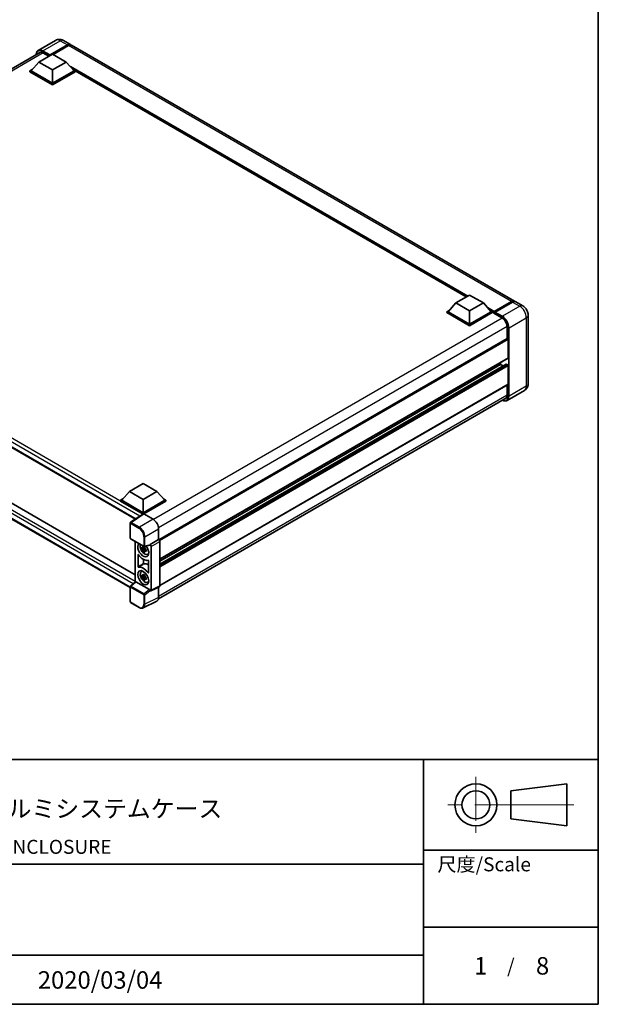
# Model space of a CAD drawing. Units: millimetres. Extents: x 0 to 11605, y 0 to 1546.
# Drawn here: x 925 to 1173, y 0 to 422 of the extents above; entities that cross this region are included whole.
import ezdxf
from ezdxf.enums import TextEntityAlignment as Align

# ---------------------------------------------------------------- set-up
doc = ezdxf.new("R2010")
doc.units = ezdxf.units.MM
doc.header["$LTSCALE"] = 3
doc.linetypes.add('CHAIN', pattern=[0.3543, 0.2362, -0.0295, 0.0591, -0.0295])
for name, color, linetype, lineweight in [('Border (ISO)', 7, 'Continuous', 35), ('Title (ISO)', 7, 'Continuous', 35), ('Visible (ISO)', 7, 'Continuous', 35), ('Visible Narrow (ISO)', 7, 'Continuous', 25)]:
    doc.layers.add(name, color=color, linetype=linetype, lineweight=lineweight)
doc.styles.add('Note Text (TK)', font='txt')
doc.styles.add('文字スタイル67', font='arial.ttf')

# ---------------------------------------------------------------- blocks, each defined once
blk = doc.blocks.new('図面枠 tk図枠')
at = {"layer": 'Border (ISO)'}
for p in [(405.5, 289), (14.5, 8)]:
    blk.add_line(p, (405.5, 8), dxfattribs=at)
blk = doc.blocks.new('表題欄 tk表題欄')
at = {"layer": 'Title (ISO)'}
for p, q in [((74.71, 244.05), (255.71, 244.05)), ((230.71, 244.05), (230.71, 209.05)), ((255.71, 244.05), (255.71, 209.05)), ((243.21, 239.55), (251.21, 240.55)), ((251.21, 234.55), (251.21, 240.55)), ((243.21, 239.55), (243.21, 235.55)), ((243.21, 235.55), (251.21, 234.55)), ((230.71, 231.05), (255.71, 231.05)), ((74.71, 229.05), (230.71, 229.05)), ((230.71, 220.05), (255.71, 220.05)), ((149.71, 216.05), (230.71, 216.05)), ((255.71, 209.05), (74.71, 209.05))]:
    blk.add_line(p, q, dxfattribs=at)
at = {"layer": 'Title (ISO)', "color": 4, "linetype": 'CHAIN', "lineweight": 18, "ltscale": 8.88956}
blk.add_line((238.21, 241.55), (238.21, 233.55), dxfattribs=at)
at = {"layer": 'Title (ISO)', "color": 4, "linetype": 'CHAIN', "lineweight": 18, "ltscale": 20.001633}
blk.add_line((252.21, 237.55), (234.21, 237.55), dxfattribs=at)
at = {"layer": 'Title (ISO)'}
for radius in [3, 2]:
    blk.add_circle((238.21, 237.55), radius, dxfattribs=at)
at = {"layer": 'Title (ISO)', "color": 1, "insert": (232.71, 229.05), "char_height": 2, "attachment_point": 4, "line_spacing_factor": 1.5, "style": 'Note Text (TK)'}
blk.add_mtext('\\fＭＳ Ｐゴシック|b0|i0;\\H2.0000;尺度/Scale', dxfattribs=at)
at = {"layer": 'Title (ISO)', "color": 7, "insert": (243.21, 214.55), "char_height": 2, "attachment_point": 5, "line_spacing_factor": 1.5, "style": 'Note Text (TK)'}
blk.add_mtext('\\fＭＳ Ｐゴシック|b0|i0;\\H2.0000;/', dxfattribs=at)
at = {"layer": 'Title (ISO)', "color": 7}
for tag, p, height, style in [('<品名>_001', (157.62, 235.75), 2.5, 'Note Text (TK)'), ('<Title>_001', (157.49, 230.55), 2, '文字スタイル67'), ('<ページ_No.>_001', (237.95, 213.3), 2.5, 'Note Text (TK)'), ('<総ページ数>_001', (246.8, 213.3), 2.5, 'Note Text (TK)'), ('作成日_001', (175.58, 211.28), 2.5, 'Note Text (TK)')]:
    blk.add_attdef(tag, p, '', height=height, dxfattribs=dict(at, style=style))
at = {"layer": 'Title (ISO)', "color": 7, "style": 'Note Text (TK)'}
blk.add_attdef('<尺度>', text='', height=2.5, dxfattribs=at).set_placement((243.21, 223.55), align=Align.MIDDLE_CENTER)

msp = doc.modelspace()

# ---------------------------------------------------------------- linework, layer by layer
at = {"layer": 'Visible (ISO)'}
for p, q in [((940.2442, 413.1432), (932.8195, 408.8566)), ((937.7658, 406.6581), (945.3083, 411.0127)), ((937.8837, 406.8894), (945.3083, 411.176)), ((945.7797, 410.9038), (939.2036, 407.1071)), ((943.5775, 413.0772), (946.6416, 411.3081)), ((1137.0891, 301.3532), (947.113, 411.0359)), ((784.4275, 321.8916), (933.8264, 408.1471)), ((933.0518, 403.8548), (938.9443, 407.2568)), ((934.8195, 407.842), (937.3887, 406.3587)), ((937.7658, 406.6581), (937.7658, 406.6853)), ((937.8365, 406.6172), (937.7658, 406.6581)), ((938.9443, 407.2568), (944.8369, 403.8548)), ((933.0518, 403.8548), (929.7048, 400.0989)), ((938.9443, 400.4527), (933.0518, 403.8548)), ((944.8369, 403.8548), (938.9443, 400.4527)), ((944.8369, 403.8548), (948.1839, 400.0989)), ((929.2334, 400.0989), (930.2044, 400.6595)), ((929.2334, 399.7178), (929.2334, 400.0989)), ((938.9443, 394.4923), (929.2334, 400.0989)), ((938.9443, 394.1112), (929.2334, 399.7178)), ((938.9443, 394.7644), (929.7048, 400.0989)), ((938.9443, 400.4527), (938.9443, 394.7644)), ((948.1839, 400.0989), (938.9443, 394.7644)), ((948.6553, 400.0989), (938.9443, 394.4923)), ((948.6553, 399.7178), (938.9443, 394.1112)), ((947.6843, 400.6595), (948.6553, 400.0989)), ((948.6553, 399.7178), (948.6553, 400.0989)), ((1116.3776, 303.1788), (948.6553, 400.0134)), ((938.9443, 394.1112), (938.9443, 394.4923)), ((788.8912, 315.1201), (974.5081, 207.9541)), ((1111.9027, 300.5952), (1117.7952, 303.9972)), ((1117.7952, 303.9972), (1123.6878, 300.5952)), ((1111.9027, 300.5952), (1108.5557, 296.8393)), ((1117.7952, 297.1931), (1111.9027, 300.5952)), ((1123.6878, 300.5952), (1117.7952, 297.1931)), ((1123.6878, 300.5952), (1127.0347, 296.8393)), ((1128.2478, 296.6434), (1135.7902, 300.9981)), ((1128.3547, 296.9481), (1135.7557, 301.2211)), ((1136.2271, 300.949), (1128.8025, 296.6624)), ((1140.6246, 299.312), (1137.5605, 301.0811)), ((1108.0843, 296.8393), (1109.0552, 297.3999)), ((1108.0843, 296.4582), (1108.0843, 296.8393)), ((1117.7952, 291.2327), (1108.0843, 296.8393)), ((1117.7952, 290.8516), (1108.0843, 296.4582)), ((1117.7952, 291.5048), (1108.5557, 296.8393)), ((1117.7952, 297.1931), (1117.7952, 291.5048)), ((1127.0347, 296.8393), (1117.7952, 291.5048)), ((1127.5061, 296.8393), (1117.7952, 291.2327)), ((1127.5061, 296.4582), (1117.7952, 290.8516)), ((1126.5352, 297.3999), (1127.5061, 296.8393)), ((1127.5061, 296.4582), (1127.5061, 296.8393)), ((1128.2132, 296.3455), (1127.5061, 296.7538)), ((1128.2132, 296.4582), (1128.2132, 296.7032)), ((1128.2132, 296.1861), (1128.2132, 296.5671)), ((1128.2132, 296.1861), (1131.6309, 294.2129)), ((1128.6847, 296.431), (1128.3311, 296.6352)), ((1128.6847, 296.4582), (1128.6847, 296.431)), ((1117.7952, 290.8516), (1117.7952, 291.2327)), ((1142.9007, 295.3696), (1142.9007, 265.9757)), ((791.7483, 289.5861), (974.4231, 184.1187)), ((1133.8701, 290.3345), (1133.8701, 285.2761)), ((972.2784, 178.6228), (788.8912, 284.5015)), ((1133.9391, 285.316), (984.5569, 199.0701)), ((1134.3415, 277.1345), (1134.3415, 284.8912)), ((1134.2725, 276.9819), (984.9063, 190.7453)), ((1133.4401, 274.3411), (984.9063, 188.585)), ((1131.0417, 274.2768), (1131.0417, 275.1166)), ((1134.1058, 274.0046), (1133.5401, 274.3312)), ((1131.0417, 274.2768), (984.9063, 189.9054)), ((1132.1852, 273.6166), (1131.0417, 274.2768)), ((1134.3415, 265.8396), (1134.3415, 273.5963)), ((1134.2725, 265.687), (984.9063, 179.4504)), ((1141.2913, 263.0559), (1133.8666, 258.7693)), ((1133.8701, 265.4547), (1133.8701, 260.9406)), ((984.3568, 173.7406), (1133.6378, 259.928)), ((971.9426, 219.7892), (968.5957, 216.0333)), ((971.9426, 219.7892), (977.8352, 223.1913)), ((977.8352, 216.3871), (971.9426, 219.7892)), ((977.8352, 223.1913), (983.7278, 219.7892)), ((983.7278, 219.7892), (977.8352, 216.3871)), ((983.7278, 219.7892), (987.0747, 216.0333)), ((968.1243, 216.0333), (969.0952, 216.5939)), ((968.1243, 215.6523), (968.1243, 216.0333)), ((977.8352, 210.4267), (968.1243, 216.0333)), ((977.7485, 210.0957), (968.1243, 215.6523)), ((977.8352, 210.6989), (968.5957, 216.0333)), ((977.8352, 216.3871), (977.8352, 210.6989)), ((987.0747, 216.0333), (977.8352, 210.6989)), ((987.5461, 216.0333), (977.8352, 210.4267)), ((987.5461, 215.6523), (978.0709, 210.1818)), ((986.5752, 216.5939), (987.5461, 216.0333)), ((987.5461, 215.6523), (987.5461, 216.0333)), ((977.8985, 210.1949), (972.4279, 206.5793)), ((977.7485, 210.0957), (977.7174, 210.1137)), ((977.7174, 210.0751), (977.7174, 210.1137)), ((977.8352, 210.153), (977.8352, 210.4267)), ((978.0708, 210.1819), (982.0793, 207.8675)), ((972.2784, 199.8174), (972.2784, 206.3012)), ((984.4349, 203.7875), (984.4349, 199.1591)), ((972.4451, 199.5287), (978.178, 196.2188)), ((974.4231, 198.3867), (974.4231, 181.0797)), ((984.4349, 199.1591), (980.7759, 197.0465)), ((984.4349, 199.1591), (984.4352, 199.1589)), ((984.9063, 198.3429), (984.9063, 179.2907)), ((978.5297, 195.4449), (977.2639, 195.179)), ((977.8739, 194.1224), (978.7372, 195.0856)), ((978.482, 195.958), (978.1455, 195.7638)), ((978.1455, 194.9836), (978.6829, 195.2939)), ((980.676, 196.7524), (978.4262, 196.1843)), ((978.5297, 195.7869), (978.5297, 195.932)), ((978.5297, 195.4449), (978.5297, 195.518)), ((978.6224, 195.3914), (978.5297, 195.4449)), ((978.7372, 195.0856), (978.7372, 195.1926)), ((978.7372, 195.0856), (978.8005, 195.0491)), ((979.1576, 194.7877), (978.8212, 194.5935)), ((979.0333, 194.9146), (979.159, 194.8421)), ((980.7759, 197.0465), (980.7762, 197.0464)), ((980.7759, 196.9233), (980.7759, 197.0465)), ((981.2473, 196.2304), (981.2473, 177.4633)), ((975.6016, 187.5047), (975.6016, 192.7079)), ((977.9998, 190.6313), (977.9998, 188.934)), ((979.6967, 192.8049), (980.1594, 193.0096)), ((980.0688, 190.1288), (980.0688, 184.9256)), ((977.0343, 185.441), (977.443, 185.7393)), ((978.5297, 183.4697), (977.2639, 183.2037)), ((977.8739, 182.1471), (978.7372, 183.1103)), ((978.482, 183.9827), (978.1455, 183.7885)), ((978.1455, 183.0083), (978.6829, 183.3186)), ((978.5297, 183.8116), (978.5297, 183.9567)), ((978.5297, 183.4697), (978.5297, 183.5427)), ((978.6224, 183.4161), (978.5297, 183.4697)), ((978.7372, 183.1103), (978.7372, 183.2174)), ((978.7372, 183.1103), (978.8005, 183.0738)), ((979.1576, 182.8124), (978.8212, 182.6182)), ((979.0333, 182.9393), (979.159, 182.8668)), ((972.2784, 172.4649), (972.2784, 178.9488)), ((972.3853, 179.1934), (974.4737, 181.1265)), ((980.5421, 177.7282), (974.6569, 181.126)), ((979.6967, 180.8296), (980.1594, 181.0343)), ((980.7759, 177.1914), (980.7759, 177.3147)), ((984.7565, 178.9792), (981.0975, 177.1518)), ((984.4349, 178.8186), (984.4349, 174.3903)), ((980.7762, 177.1913), (980.7759, 177.1914)), ((976.0579, 170.0903), (972.4451, 172.1762)), ((983.686, 172.8333), (977.8196, 169.9034))]:
    msp.add_line(p, q, dxfattribs=at)
for centre, start, end in [((972.6117, 206.3012), 123.461292, 180), ((972.6117, 199.8174), 180, 240), ((978.3446, 196.5075), 240, 284.173003), ((972.6117, 178.9488), 132.789481, 180), ((972.6117, 172.4649), 180, 240)]:
    msp.add_arc(centre, 0.3333, start, end, dxfattribs=at)
for centre, major_axis, ratio, start_param, end_param in [((945.3083, 408.9987), (1.3333, 2.3094), 0.57735027, 6.10547471, 7.06858347), ((945.3083, 408.9987), (1.2333, 2.1362), 0.57735027, 0.02962637, 0.78539816), ((945.7797, 408.7265), (1.3333, 2.3094), 0.57735027, 0, 0.78539816), ((934.8195, 405.2564), (-1.5833, 2.7424), 0.57735027, 5.49778714, 6.60906784), ((937.8837, 406.7533), (0.0833, 0.1443), 0.57735027, 0.78539816, 2.35619449), ((1135.7557, 299.0438), (1.3333, 2.3094), 0.57735027, 6.10547471, 7.06858347), ((1136.2271, 298.7717), (1.3333, 2.3094), 0.57735027, 0, 0.78539816), ((1128.3547, 296.7848), (0.1, 0.1732), 0.57735027, 0.78539816, 2.35619449), ((1128.3311, 296.4991), (-0.0833, 0.1443), 0.57735027, 5.49778714, 7.06858347), ((1128.8025, 296.5263), (-0.0833, -0.1443), 0.57735027, 3.92699082, 5.49778714), ((1131.6309, 291.6273), (1.5833, -2.7424), 0.57735027, 0.78539816, 2.35619449), ((1134.1058, 285.0273), (-0.1667, 0.2887), 0.57735027, 3.92699081, 6.28318531), ((1133.5401, 274.1679), (-0.1, 0.1732), 0.57735027, 5.49778714, 6.28318531), ((1134.1058, 277.2706), (0.1667, -0.2887), 0.57735027, 0, 0.78539816), ((1134.1058, 273.7324), (-0.1667, 0.2887), 0.57735027, 3.92699082, 5.49778714), ((1134.1058, 265.9757), (0.1667, -0.2887), 0.57735027, 0, 0.78539816), ((1131.6309, 262.2334), (1.5833, -2.7424), 0.57735027, 5.95730225, 7.06858347), ((977.7174, 209.2972), (0.5, 0.866), 0.57735027, 0.78539816, 1.17435512), ((978.0711, 209.9094), (-0.1669, 0.289), 0.5766475, 5.49839614, 6.31804945), ((982.0764, 205.1459), (-1.6667, 2.8868), 0.5780539, 3.9275998, 5.49717816), ((984.4346, 198.6146), (-0.3333, 0.5774), 0.5780539, 3.9275998, 5.49717816), ((977.8352, 194.8044), (1.6667, -2.8868), 0.57735027, 3.29297256, 8.06771221), ((978.448, 195.1582), (-1.3338, 2.3101), 0.57735027, 0.35706869, 3.53279276), ((978.1611, 194.9926), (-0.5218, 0.9038), 0.57735027, 5.97330265, 6.59306797), ((978.1611, 194.9926), (-0.5218, 0.9038), 0.57735027, 1.26091366, 1.88067899), ((978.1611, 194.9926), (0.5218, -0.9038), 0.57735027, 1.26091366, 1.88067899), ((978.1611, 194.9926), (0.5218, -0.9038), 0.57735027, 5.97330265, 6.59306797), ((980.54, 197.0619), (-0.1623, 0.2992), 0.5718249, 2.9967698, 3.95327169), ((980.7756, 196.502), (0.3333, -0.5774), 0.5780539, 0.78600715, 2.3555855), ((977.8352, 194.8044), (2.5, -4.3301), 0.57735027, 4.86750938, 6.1280649), ((979.2494, 195.6209), (1.6667, -2.8868), 0.57735027, 5.62163033, 5.84503628), ((977.8352, 182.8291), (-2.5, 4.3301), 0.57735027, 4.86750938, 6.1280649), ((978.448, 183.183), (-1.3338, 2.3101), 0.57735027, 5.8919852, 9.81597807), ((979.2494, 183.6456), (1.6667, -2.8868), 0.57735027, 3.57974168, 3.80314763), ((980.1922, 184.19), (-2.5291, 4.3805), 0.57735027, 5.53231308, 6.10618845), ((978.1611, 183.0173), (-0.5218, 0.9038), 0.57735027, 5.97330265, 6.59306797), ((978.1611, 183.0173), (-0.5218, 0.9038), 0.57735027, 1.26091366, 1.88067899), ((978.1611, 183.0173), (0.5218, -0.9038), 0.57735027, 1.26091366, 1.88067899), ((978.1611, 183.0173), (0.5218, -0.9038), 0.57735027, 5.97330265, 6.59306797), ((974.659, 180.8438), (0.1623, -0.2992), 0.5718249, 2.39113692, 3.28641551), ((979.2494, 183.6456), (1.6667, -2.8868), 0.57735027, 5.62163033, 5.84503628), ((980.54, 177.4484), (0.1607, -0.2968), 0.58179756, 0.82141755, 2.38355232), ((980.7756, 177.7363), (0.3337, -0.5781), 0.5766475, 5.49839614, 7.06797449), ((984.4346, 179.5636), (0.3337, -0.5781), 0.5766475, 6.24832119, 7.06797449), ((982.0764, 175.7553), (1.6687, -2.8903), 0.5766475, 6.24832119, 7.06797449)]:
    msp.add_ellipse(centre, major_axis=major_axis, ratio=ratio, start_param=start_param, end_param=end_param, dxfattribs=at)
msp.add_ellipse((977.8352, 182.8291), major_axis=(-1.6667, 2.8868), ratio=0.57735027, dxfattribs=at)
for points, knots in [([(943.5775, 413.0772), (943.4234, 413.1661), (943.257, 413.2484), (942.8934, 413.3919), (942.696, 413.4531), (942.2664, 413.5399), (942.0338, 413.5655), (941.5398, 413.56), (941.2781, 413.5285), (940.7521, 413.3909), (940.4885, 413.2843), (940.2442, 413.1432)], [3.141592654, 3.141592654, 3.141592654, 3.141592654, 3.298672286, 3.298672286, 3.455751919, 3.455751919, 3.612831552, 3.612831552, 3.769911184, 3.769911184, 3.926990817, 3.926990817, 3.926990817, 3.926990817]), ([(931.9437, 407.0602), (931.9475, 407.1952), (931.9587, 407.3262), (932.001, 407.6102), (932.0364, 407.7604), (932.1309, 408.0418), (932.1901, 408.173), (932.3319, 408.4125), (932.4145, 408.5208), (932.6016, 408.7101), (932.7061, 408.7911), (932.8195, 408.8566)], [1.602386239, 1.602386239, 1.602386239, 1.602386239, 1.727875959, 1.727875959, 1.884955592, 1.884955592, 2.042035225, 2.042035225, 2.199114858, 2.199114858, 2.35619449, 2.35619449, 2.35619449, 2.35619449]), ([(1135.7902, 300.9981), (1135.8819, 301.051), (1135.9744, 301.0961), (1136.1593, 301.169), (1136.2516, 301.1968), (1136.4346, 301.2338), (1136.5252, 301.2429), (1136.7023, 301.241), (1136.7889, 301.2299), (1136.8861, 301.2045), (1136.9003, 301.2004), (1136.9144, 301.196)], [1.570796327, 1.570796327, 1.570796327, 1.570796327, 1.727875959, 1.727875959, 1.884955592, 1.884955592, 2.042035225, 2.042035225, 2.199114858, 2.199114858, 2.226350272, 2.226350272, 2.226350272, 2.226350272]), ([(1142.9007, 295.3696), (1142.9007, 295.7254), (1142.8542, 296.0523), (1142.7052, 296.6677), (1142.6019, 296.9564), (1142.3485, 297.5055), (1142.1982, 297.7658), (1141.8494, 298.2598), (1141.6511, 298.4936), (1141.1926, 298.9303), (1140.9328, 299.1341), (1140.6246, 299.312)], [4.71238898, 4.71238898, 4.71238898, 4.71238898, 5.02654825, 5.02654825, 5.34070751, 5.34070751, 5.65486678, 5.65486678, 5.96902604, 5.96902604, 6.28318531, 6.28318531, 6.28318531, 6.28318531]), ([(1141.2913, 263.0559), (1141.5356, 263.197), (1141.7597, 263.372), (1142.1419, 263.7587), (1142.3, 263.9696), (1142.5518, 264.3947), (1142.6459, 264.6089), (1142.7855, 265.0244), (1142.8312, 265.2259), (1142.8888, 265.6125), (1142.9007, 265.7978), (1142.9007, 265.9757)], [3.926990817, 3.926990817, 3.926990817, 3.926990817, 4.08407045, 4.08407045, 4.241150082, 4.241150082, 4.398229715, 4.398229715, 4.555309348, 4.555309348, 4.71238898, 4.71238898, 4.71238898, 4.71238898]), ([(1133.8666, 258.7693), (1133.7532, 258.7038), (1133.6308, 258.6539), (1133.3733, 258.5865), (1133.2382, 258.5691), (1132.9599, 258.566), (1132.8167, 258.5803), (1132.5258, 258.6392), (1132.378, 258.6836), (1132.1109, 258.789), (1131.9918, 258.8448), (1131.873, 258.9091)], [2.35619449, 2.35619449, 2.35619449, 2.35619449, 2.513274123, 2.513274123, 2.670353756, 2.670353756, 2.827433388, 2.827433388, 2.984513021, 2.984513021, 3.110002937, 3.110002937, 3.110002937, 3.110002937]), ([(977.2639, 195.179), (977.2531, 195.311), (977.248, 195.4425), (977.248, 195.6889), (977.2531, 195.8225), (977.2639, 195.9592)], [4.331071921, 4.331071921, 4.331071921, 4.331071921, 4.398975087, 4.398975087, 4.466878254, 4.466878254, 4.466878254, 4.466878254]), ([(977.2639, 195.9592), (977.323, 195.9086), (977.3831, 195.8587), (977.4643, 195.7936), (977.4846, 195.7775), (977.505, 195.7615)], [4.4863158772, 4.4863158772, 4.4863158772, 4.4863158772, 4.5307133937, 4.5307133937, 4.5453911286, 4.5453911286, 4.5453911286, 4.5453911286]), ([(977.505, 194.9813), (977.4846, 194.9973), (977.4643, 195.0134), (977.3831, 195.0785), (977.323, 195.1284), (977.2639, 195.179)], [4.8174915459, 4.8174915459, 4.8174915459, 4.8174915459, 4.8321692807, 4.8321692807, 4.8765667973, 4.8765667973, 4.8765667973, 4.8765667973]), ([(977.8233, 195.9452), (977.8269, 195.9751), (977.8307, 196.0051), (977.8465, 196.1263), (977.8596, 196.2184), (977.8739, 196.3113)], [4.8174915459, 4.8174915459, 4.8174915459, 4.8174915459, 4.8321692807, 4.8321692807, 4.8765667973, 4.8765667973, 4.8765667973, 4.8765667973]), ([(977.8739, 194.1224), (977.8596, 194.1989), (977.8465, 194.2758), (977.8307, 194.3788), (977.8269, 194.4044), (977.8233, 194.43)], [4.4863158772, 4.4863158772, 4.4863158772, 4.4863158772, 4.5307133937, 4.5307133937, 4.5453911286, 4.5453911286, 4.5453911286, 4.5453911286]), ([(977.8739, 196.3113), (977.9829, 196.2439), (978.0942, 196.1775), (978.3076, 196.0543), (978.4259, 195.9881), (978.5496, 195.9212)], [4.331071921, 4.331071921, 4.331071921, 4.331071921, 4.398975087, 4.398975087, 4.466878254, 4.466878254, 4.466878254, 4.466878254]), ([(978.5496, 193.7323), (978.4259, 193.7912), (978.3076, 193.8537), (978.0942, 193.9769), (977.9829, 194.047), (977.8739, 194.1224)], [4.331071921, 4.331071921, 4.331071921, 4.331071921, 4.398975087, 4.398975087, 4.466878254, 4.466878254, 4.466878254, 4.466878254]), ([(978.5496, 195.9212), (978.5353, 195.8283), (978.5222, 195.7362), (978.5064, 195.615), (978.5026, 195.585), (978.499, 195.5551)], [4.4863158772, 4.4863158772, 4.4863158772, 4.4863158772, 4.5307133937, 4.5307133937, 4.5453911286, 4.5453911286, 4.5453911286, 4.5453911286]), ([(978.8172, 195.0039), (978.8449, 194.9921), (978.8728, 194.9804), (978.9856, 194.9335), (979.072, 194.8988), (979.1596, 194.8647)], [4.8174915459, 4.8174915459, 4.8174915459, 4.8174915459, 4.8321692807, 4.8321692807, 4.8765667973, 4.8765667973, 4.8765667973, 4.8765667973]), ([(979.1596, 194.0845), (979.072, 194.1186), (978.9856, 194.1533), (978.8728, 194.2002), (978.8449, 194.2119), (978.8172, 194.2237)], [4.4863158772, 4.4863158772, 4.4863158772, 4.4863158772, 4.5307133937, 4.5307133937, 4.5453911286, 4.5453911286, 4.5453911286, 4.5453911286]), ([(979.1596, 194.8647), (979.1557, 194.7241), (979.1538, 194.5886), (979.1538, 194.3422), (979.1557, 194.2126), (979.1596, 194.0845)], [4.331071921, 4.331071921, 4.331071921, 4.331071921, 4.398975087, 4.398975087, 4.466878254, 4.466878254, 4.466878254, 4.466878254]), ([(975.7515, 192.7094), (975.7415, 192.7235), (975.7303, 192.736), (975.7064, 192.7565), (975.6941, 192.7643), (975.6698, 192.7742), (975.6581, 192.7761), (975.6371, 192.7737), (975.6278, 192.7695), (975.6144, 192.7565), (975.6097, 192.7488), (975.6033, 192.7303), (975.6016, 192.7196), (975.6016, 192.7079)], [0, 0, 0, 0, 0.0078199922, 0.0078199922, 0.0156337436, 0.0156337436, 0.0234424956, 0.0234424956, 0.031250375, 0.031250375, 0.0376977954, 0.0376977954, 0.0441465642, 0.0441465642, 0.0441465642, 0.0441465642]), ([(978.499, 194.0399), (978.5026, 194.0143), (978.5064, 193.9887), (978.5222, 193.8857), (978.5353, 193.8088), (978.5496, 193.7323)], [4.8174915459, 4.8174915459, 4.8174915459, 4.8174915459, 4.8321692807, 4.8321692807, 4.8765667973, 4.8765667973, 4.8765667973, 4.8765667973]), ([(980.0688, 190.1288), (980.0688, 190.143), (980.0664, 190.1585), (980.057, 190.1901), (980.0502, 190.206), (980.033, 190.2361), (980.0227, 190.2501), (980.0001, 190.2742), (979.988, 190.2841), (979.9656, 190.2974), (979.9555, 190.3015), (979.9362, 190.3055), (979.9271, 190.3055), (979.9189, 190.3033)], [0, 0, 0, 0, 0.0078199624, 0.0078199624, 0.0156336702, 0.0156336702, 0.023442371, 0.023442371, 0.0312501992, 0.0312501992, 0.0376977324, 0.0376977324, 0.0441465637, 0.0441465637, 0.0441465637, 0.0441465637]), ([(975.6016, 187.5047), (975.6016, 187.4905), (975.604, 187.4751), (975.6134, 187.4435), (975.6202, 187.4276), (975.6375, 187.3974), (975.6477, 187.3835), (975.6703, 187.3594), (975.6824, 187.3494), (975.7048, 187.3361), (975.7149, 187.3321), (975.7342, 187.328), (975.7433, 187.3281), (975.7515, 187.3303)], [0, 0, 0, 0, 0.0078199624, 0.0078199624, 0.0156336701, 0.0156336701, 0.023442371, 0.023442371, 0.0312501991, 0.0312501991, 0.0376977323, 0.0376977323, 0.0441465637, 0.0441465637, 0.0441465637, 0.0441465637]), ([(977.9998, 188.934), (977.9998, 188.9198), (978.0022, 188.9044), (978.0115, 188.8727), (978.0184, 188.8569), (978.0356, 188.8267), (978.0459, 188.8128), (978.0684, 188.7886), (978.0806, 188.7787), (978.1026, 188.7656), (978.1124, 188.7616), (978.1311, 188.7575), (978.1399, 188.7573), (978.148, 188.7591)], [0, 0, 0, 0, 0.0078195138, 0.0078195138, 0.0156330182, 0.0156330182, 0.0234418051, 0.0234418051, 0.0312498868, 0.0312498868, 0.0374773106, 0.0374773106, 0.0437059044, 0.0437059044, 0.0437059044, 0.0437059044]), ([(977.2639, 183.2037), (977.2531, 183.3357), (977.248, 183.4672), (977.248, 183.7136), (977.2531, 183.8473), (977.2639, 183.9839)], [4.331071921, 4.331071921, 4.331071921, 4.331071921, 4.398975087, 4.398975087, 4.466878254, 4.466878254, 4.466878254, 4.466878254]), ([(977.2639, 183.9839), (977.323, 183.9333), (977.3831, 183.8834), (977.4643, 183.8183), (977.4846, 183.8022), (977.505, 183.7862)], [4.4863158772, 4.4863158772, 4.4863158772, 4.4863158772, 4.5307133937, 4.5307133937, 4.5453911286, 4.5453911286, 4.5453911286, 4.5453911286]), ([(977.505, 183.006), (977.4846, 183.022), (977.4643, 183.0381), (977.3831, 183.1032), (977.323, 183.1531), (977.2639, 183.2037)], [4.8174915459, 4.8174915459, 4.8174915459, 4.8174915459, 4.8321692807, 4.8321692807, 4.8765667973, 4.8765667973, 4.8765667973, 4.8765667973]), ([(977.8233, 183.9699), (977.8269, 183.9998), (977.8307, 184.0298), (977.8465, 184.151), (977.8596, 184.2431), (977.8739, 184.3361)], [4.8174915459, 4.8174915459, 4.8174915459, 4.8174915459, 4.8321692807, 4.8321692807, 4.8765667973, 4.8765667973, 4.8765667973, 4.8765667973]), ([(977.8739, 182.1471), (977.8596, 182.2236), (977.8465, 182.3006), (977.8307, 182.4035), (977.8269, 182.4291), (977.8233, 182.4548)], [4.4863158772, 4.4863158772, 4.4863158772, 4.4863158772, 4.5307133937, 4.5307133937, 4.5453911286, 4.5453911286, 4.5453911286, 4.5453911286]), ([(977.8739, 184.3361), (977.9829, 184.2686), (978.0942, 184.2022), (978.3076, 184.079), (978.4259, 184.0128), (978.5496, 183.946)], [4.331071921, 4.331071921, 4.331071921, 4.331071921, 4.398975087, 4.398975087, 4.466878254, 4.466878254, 4.466878254, 4.466878254]), ([(978.5496, 181.757), (978.4259, 181.8159), (978.3076, 181.8784), (978.0942, 182.0016), (977.9829, 182.0717), (977.8739, 182.1471)], [4.331071921, 4.331071921, 4.331071921, 4.331071921, 4.398975087, 4.398975087, 4.466878254, 4.466878254, 4.466878254, 4.466878254]), ([(978.5496, 183.946), (978.5353, 183.853), (978.5222, 183.7609), (978.5064, 183.6397), (978.5026, 183.6097), (978.499, 183.5798)], [4.4863158772, 4.4863158772, 4.4863158772, 4.4863158772, 4.5307133937, 4.5307133937, 4.5453911286, 4.5453911286, 4.5453911286, 4.5453911286]), ([(978.499, 182.0647), (978.5026, 182.039), (978.5064, 182.0134), (978.5222, 181.9104), (978.5353, 181.8335), (978.5496, 181.757)], [4.8174915459, 4.8174915459, 4.8174915459, 4.8174915459, 4.8321692807, 4.8321692807, 4.8765667973, 4.8765667973, 4.8765667973, 4.8765667973]), ([(978.8172, 183.0286), (978.8449, 183.0168), (978.8728, 183.0051), (978.9856, 182.9582), (979.072, 182.9235), (979.1596, 182.8894)], [4.8174915459, 4.8174915459, 4.8174915459, 4.8174915459, 4.8321692807, 4.8321692807, 4.8765667973, 4.8765667973, 4.8765667973, 4.8765667973]), ([(979.1596, 182.1092), (979.072, 182.1433), (978.9856, 182.178), (978.8728, 182.2249), (978.8449, 182.2366), (978.8172, 182.2484)], [4.4863158772, 4.4863158772, 4.4863158772, 4.4863158772, 4.5307133937, 4.5307133937, 4.5453911286, 4.5453911286, 4.5453911286, 4.5453911286]), ([(979.1596, 182.8894), (979.1557, 182.7488), (979.1538, 182.6133), (979.1538, 182.3669), (979.1557, 182.2373), (979.1596, 182.1092)], [4.331071921, 4.331071921, 4.331071921, 4.331071921, 4.398975087, 4.398975087, 4.466878254, 4.466878254, 4.466878254, 4.466878254]), ([(979.9189, 184.9242), (979.9289, 184.9101), (979.9401, 184.8976), (979.964, 184.877), (979.9764, 184.8692), (980.0006, 184.8594), (980.0123, 184.8575), (980.0334, 184.8598), (980.0426, 184.8641), (980.056, 184.877), (980.0607, 184.8847), (980.0671, 184.9032), (980.0688, 184.9139), (980.0688, 184.9256)], [0, 0, 0, 0, 0.0078199922, 0.0078199922, 0.0156337436, 0.0156337436, 0.0234424956, 0.0234424956, 0.031250375, 0.031250375, 0.0376977954, 0.0376977954, 0.0441465642, 0.0441465642, 0.0441465642, 0.0441465642]), ([(977.8196, 169.9034), (977.7162, 169.8518), (977.606, 169.8137), (977.3781, 169.7651), (977.2603, 169.7545), (977.0218, 169.7591), (976.9011, 169.7742), (976.6591, 169.8275), (976.5378, 169.8656), (976.2966, 169.9628), (976.1766, 170.0219), (976.0579, 170.0903)], [0.034864128, 0.034864128, 0.034864128, 0.034864128, 0.184849138, 0.184849138, 0.334834147, 0.334834147, 0.484819157, 0.484819157, 0.634804166, 0.634804166, 0.784789176, 0.784789176, 0.784789176, 0.784789176])]:
    msp.add_open_spline(points, degree=3, knots=knots, dxfattribs=at)
for points, weights in [([(978.1455, 195.7638), (977.9109, 195.7727), (977.505, 195.7615)], [1.35956394726, 1.22656475141, 1.03074466748]), ([(977.505, 194.9813), (977.9109, 194.9925), (978.1455, 194.9836)], [1.03074466748, 1.22656475141, 1.35956394726]), ([(977.8233, 195.9452), (978.036, 195.845), (978.1455, 195.7638)], [1.03074466748, 1.22656475141, 1.35956394726]), ([(978.1455, 194.9836), (978.036, 194.7759), (977.8233, 194.43)], [1.35956394726, 1.22656475141, 1.03074466748]), ([(978.499, 194.0399), (978.7117, 194.3858), (978.8212, 194.5935)], [1.03074466748, 1.22656475141, 1.35956394726]), ([(978.8212, 194.5935), (978.8367, 194.458), (978.8172, 194.2237)], [1.35956394726, 1.22656475141, 1.03074466748]), ([(978.1455, 183.7885), (977.9109, 183.7975), (977.505, 183.7862)], [1.35956394726, 1.22656475141, 1.03074466748]), ([(977.505, 183.006), (977.9109, 183.0173), (978.1455, 183.0083)], [1.03074466748, 1.22656475141, 1.35956394726]), ([(977.8233, 183.9699), (978.036, 183.8697), (978.1455, 183.7885)], [1.03074466748, 1.22656475141, 1.35956394726]), ([(978.1455, 183.0083), (978.036, 182.8006), (977.8233, 182.4548)], [1.35956394726, 1.22656475141, 1.03074466748]), ([(978.499, 182.0647), (978.7117, 182.4105), (978.8212, 182.6182)], [1.03074466748, 1.22656475141, 1.35956394726]), ([(978.8212, 182.6182), (978.8367, 182.4827), (978.8172, 182.2484)], [1.35956394726, 1.22656475141, 1.03074466748])]:
    msp.add_rational_spline(points, weights, degree=2, dxfattribs=at)
at = {"layer": 'Visible Narrow (ISO)'}
for p, q in [((934.8195, 408.6585), (942.2442, 412.9451)), ((942.2442, 412.9451), (945.3083, 411.176)), ((945.6383, 410.8222), (945.3083, 411.0127)), ((1135.7557, 301.2211), (945.7797, 410.9038)), ((934.9374, 407.7739), (785.3843, 321.4294)), ((934.7017, 408.4544), (937.7658, 406.6853)), ((937.8837, 406.8894), (934.8195, 408.6585)), ((1116.9703, 303.5209), (946.5853, 401.8927)), ((1116.6874, 303.3576), (947.1848, 401.22)), ((1116.4753, 303.2352), (947.6344, 400.7155)), ((976.4297, 209.2241), (788.6841, 317.6191)), ((977.7174, 210.1137), (789.3912, 318.8439)), ((788.6841, 315.5779), (974.7813, 208.1346)), ((1128.3311, 296.6352), (1135.8736, 300.9898)), ((1135.8736, 300.9898), (1136.0857, 300.8673)), ((1136.2271, 300.949), (1139.2913, 299.1799)), ((1128.3547, 296.9481), (1125.4362, 298.6331)), ((1128.2132, 296.7032), (1126.0356, 297.9604)), ((1128.2132, 296.4582), (1126.4852, 297.4559)), ((1128.6847, 296.4582), (1131.7488, 294.6892)), ((1131.8666, 294.8933), (1128.8025, 296.6624)), ((1139.2913, 299.1799), (1131.8666, 294.8933)), ((1131.7458, 294.1431), (982.193, 207.7987)), ((1134.6951, 289.9943), (1142.1197, 294.2809)), ((1142.1197, 294.2809), (1142.1197, 264.887)), ((973.5478, 180.2694), (788.6841, 287.0005)), ((789.3912, 288.2252), (974.4231, 181.397)), ((1133.8672, 290.4689), (984.4118, 204.1808)), ((1134.4594, 289.9943), (1134.4594, 260.6004)), ((1134.6951, 260.6004), (1134.6951, 289.9943)), ((788.6841, 284.9592), (972.2786, 178.9609)), ((1134.3415, 284.8912), (984.8646, 198.5907)), ((1134.3415, 277.1345), (984.9063, 190.858)), ((1133.5401, 274.3312), (984.9063, 188.5174)), ((1134.1058, 274.0046), (984.9063, 187.8642)), ((1134.3415, 273.5963), (984.9063, 187.3199)), ((1134.3415, 265.8396), (984.9063, 179.5631)), ((1142.1197, 264.887), (1134.6951, 260.6004)), ((1133.8701, 261.0767), (984.4349, 174.8003)), ((972.6035, 206.5685), (978.0708, 210.1819)), ((982.0793, 207.8675), (976.2164, 204.4826)), ((972.376, 206.1651), (975.9889, 204.0792)), ((972.376, 199.6813), (972.376, 206.1651)), ((976.2164, 204.4826), (972.6035, 206.5685)), ((978.572, 200.4026), (984.4349, 203.7875)), ((978.1089, 196.3714), (972.376, 199.6813)), ((978.1089, 200.4073), (978.1089, 196.3714)), ((978.572, 196.3667), (978.572, 200.4026)), ((984.4352, 199.1589), (980.7762, 197.0464)), ((981.2473, 196.2304), (984.9063, 198.3429)), ((980.7759, 196.9233), (978.572, 196.3667)), ((972.376, 172.3288), (972.376, 178.8127)), ((972.376, 178.8127), (978.1089, 175.5028)), ((972.5532, 179.1786), (974.6569, 181.126)), ((978.2861, 175.8687), (972.5532, 179.1786)), ((980.5421, 177.7282), (978.2861, 175.8687)), ((978.572, 175.4981), (980.7759, 177.3147)), ((984.9063, 179.2907), (981.2473, 177.4633)), ((978.1089, 175.5028), (978.1089, 171.4669)), ((978.572, 171.4623), (978.572, 175.4981)), ((984.4349, 174.3903), (978.572, 171.4623)), ((975.9889, 170.2429), (972.376, 172.3288))]:
    msp.add_line(p, q, dxfattribs=at)
for centre, major_axis, ratio, start_param, end_param in [((942.2442, 409.6791), (-2, 3.4641), 0.57735027, 5.49778714, 6.28318531), ((942.2442, 410.7678), (1.3333, 2.3094), 0.57735027, 0, 0.78539816), ((934.7017, 405.3245), (-1.9167, 3.3198), 0.57735027, 5.49778714, 7.00309536), ((934.8195, 405.3925), (-2, 3.4641), 0.57735027, 5.49778714, 6.28318531), ((934.8195, 408.5224), (0.0833, 0.1443), 0.57735027, 0.78539816, 2.35619449), ((1135.8736, 300.8537), (-0.0833, 0.1443), 0.57735027, 5.49778714, 6.28318531), ((1135.8736, 298.9758), (1.2333, 2.1362), 0.57735027, 0.15155638, 0.78539816), ((1139.2913, 297.0026), (1.3333, 2.3094), 0.57735027, 0, 0.78539816), ((1139.2913, 295.9139), (2, -3.4641), 0.57735027, 0.78539816, 2.35619449), ((1131.8666, 294.7572), (0.0833, 0.1443), 0.57735027, 0.78539816, 2.35619449), ((1131.7488, 291.5593), (1.9167, -3.3198), 0.57735027, 0.78539816, 2.35619449), ((1131.8666, 291.6273), (-2, 3.4641), 0.57735027, 3.92699082, 5.49778714), ((1140.2341, 295.3696), (2.6667, 0), 0.57735027, 5.49778714, 6.28318531), ((1134.5772, 290.0624), (0.1667, 0), 0.57735027, 3.92699082, 5.49778714), ((1140.2341, 265.9757), (2.6667, 0), 0.57735027, 5.49778714, 6.28318531), ((1139.2913, 266.52), (2, -3.4641), 0.57735027, 0, 0.78539816), ((1131.7488, 262.1654), (1.9167, -3.3198), 0.57735027, 5.56327504, 7.06858347), ((1131.8666, 262.2334), (2, -3.4641), 0.57735027, 0, 0.78539816), ((1134.5772, 260.6685), (0.1667, 0), 0.57735027, 3.92699082, 5.49778714), ((972.6117, 206.3012), (-0.3333, 0), 0.57735027, 0, 0.78539816), ((972.6117, 206.3012), (-0.1667, -0.2887), 0.57735027, 3.9618974, 5.49778714), ((972.6117, 206.3012), (-0.1838, 0.2781), 0.5766475, 5.463532, 6.28318531), ((976.2246, 204.2153), (0.1667, 0.2887), 0.57735027, 0.82030475, 2.35619449), ((975.9863, 201.6298), (1.5, -2.5981), 0.5780539, 0.78600715, 2.3555855), ((976.222, 201.7658), (-1.6667, 2.8868), 0.57388586, 3.9275998, 5.49717816), ((972.6117, 199.8174), (-0.3333, 0), 0.57735027, 0, 0.78539816), ((972.6117, 199.8174), (-0.1667, -0.2887), 0.57735027, 5.49778714, 6.28318531), ((978.3446, 200.5433), (0.3333, 0), 0.57735027, 3.92699082, 5.46288056), ((978.3446, 196.5075), (0.3333, 0), 0.57735027, 3.92699082, 5.46288056), ((978.3446, 196.5075), (-0.1667, -0.2887), 0.57735027, 5.49778714, 6.28318531), ((978.3446, 196.5075), (0.0816, -0.3232), 0.68265399, 0, 0.95650189), ((972.6117, 178.9488), (-0.3333, 0), 0.57735027, 0, 0.78539816), ((972.6117, 178.9488), (-0.1667, -0.2887), 0.57735027, 4.17779463, 5.49778714), ((972.6117, 178.9488), (-0.2264, 0.2446), 0.43528024, 5.38790672, 6.28318531), ((978.3446, 175.6389), (0.1667, 0.2887), 0.57735027, 1.03620198, 2.35619449), ((978.3446, 175.6389), (-0.3333, 0), 0.57735027, 0.78539816, 2.32128791), ((978.3446, 175.6389), (-0.212, 0.2572), 0.39624112, 3.84968252, 5.41181729), ((972.6117, 172.4649), (-0.3333, 0), 0.57735027, 0, 0.78539816), ((972.6117, 172.4649), (-0.1667, -0.2887), 0.57735027, 5.49778714, 6.28318531), ((975.9863, 172.6954), (1.5018, -2.6012), 0.5766475, 5.49839614, 7.06797449), ((976.2246, 170.379), (-0.1667, -0.2887), 0.57735027, 5.49778714, 6.28318531), ((976.222, 172.8315), (1.6509, -2.8996), 0.57677384, 6.25179868, 7.07145199), ((978.3446, 171.603), (0.3333, 0), 0.57735027, 3.92699082, 5.46288056)]:
    msp.add_ellipse(centre, major_axis=major_axis, ratio=ratio, start_param=start_param, end_param=end_param, dxfattribs=at)
for points in [[(975.6016, 192.7079), (975.6347, 192.7251), (975.6678, 192.7422), (975.7008, 192.7594)], [(980.0688, 185.0196), (980.0188, 184.9878), (979.9689, 184.956), (979.9189, 184.9242)]]:
    msp.add_open_spline(points, degree=3, dxfattribs=at)
for points, knots in [([(977.9998, 188.934), (977.8144, 188.8236), (977.6291, 188.7132), (977.2257, 188.4729), (977.0078, 188.3431), (976.7898, 188.2132), (976.5755, 188.0854), (976.3612, 187.9577), (975.9651, 187.7215), (975.7834, 187.6131), (975.6016, 187.5047)], [-0.520761746, -0.520761746, -0.520761746, -0.520761746, -0.404732719, -0.404732719, -0.268305608, -0.268305608, -0.268305608, -0.134152804, -0.134152804, -0.020398739, -0.020398739, -0.020398739, -0.020398739]), ([(975.7515, 187.3303), (975.9331, 187.4386), (976.1147, 187.547), (976.5105, 187.7831), (976.7246, 187.9108), (976.9388, 188.0385), (977.1566, 188.1684), (977.3744, 188.2982), (977.7775, 188.5384), (977.9627, 188.6488), (978.148, 188.7591)], [0.020398739, 0.020398739, 0.020398739, 0.020398739, 0.134152804, 0.134152804, 0.268305608, 0.268305608, 0.268305608, 0.404732719, 0.404732719, 0.520761746, 0.520761746, 0.520761746, 0.520761746])]:
    msp.add_open_spline(points, degree=3, knots=knots, dxfattribs=at)

# ---------------------------------------------------------------- block references
at = {"xscale": 3, "yscale": 3, "zscale": 3}
msp.add_blockref('図面枠 tk図枠', (-43.5, -24), dxfattribs=at)
msp.add_blockref('表題欄 tk表題欄', (405.8735, -627.1582), dxfattribs=at).add_auto_attribs({'<品名>_001': 'オールアルミシステムケース', '作成日_001': '2020/03/04', '<Title>_001': 'DESKTOP ENCLOSURE', '<ページ_No.>_001': '1', '<総ページ数>_001': '8'})

doc.saveas('drawing.dxf')
